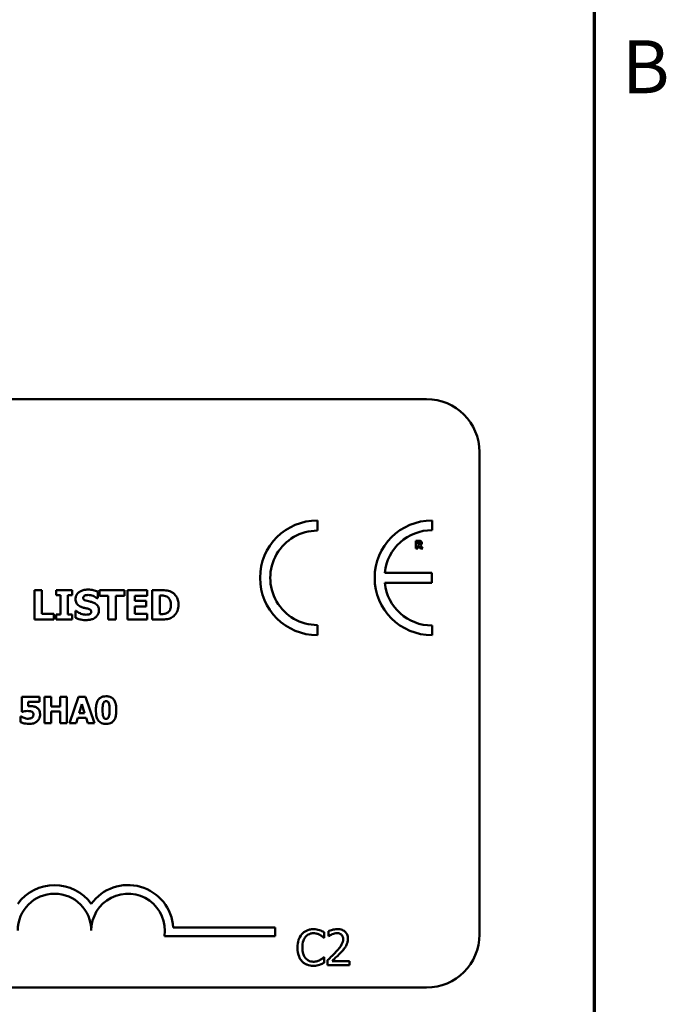
# Model space of a CAD drawing. Units: inches. Extents: x 0.05 to 2.15, y 0.02 to 1.67.
# Drawn here: x 1.99 to 2.14, y 0.43 to 0.65 of the extents above; entities that cross this region are included whole.
import ezdxf

# ---------------------------------------------------------------- set-up
doc = ezdxf.new("R2010")
doc.units = ezdxf.units.IN
doc.header["$LTSCALE"] = 0.1
doc.header["$MEASUREMENT"] = 0
doc.layers.get('0').update_dxf_attribs({"lineweight": 25})
doc.layers.add('Border (ANSI)', color=7, linetype='Continuous', lineweight=70)
doc.layers.add('Visible (ANSI)', color=7, linetype='Continuous', lineweight=50)
doc.styles.add('Note Text (ANSI)', font='tahoma.ttf')

# ---------------------------------------------------------------- blocks, each defined once
blk = doc.blocks.new('Borders Default Border')
at = {"layer": 'Border (ANSI)', "flags": 128}
blk.add_lwpolyline([(0.74999998873613, 0.4999999924907534), (0.74999998873613, 16.49999993992603), (21.24999939926027, 16.49999993992603), (21.24999939926027, 0.4999999924907534), (0.74999998873613, 0.4999999924907534)], dxfattribs=at)
at = {"layer": 'Border (ANSI)', "insert": (21.31337766583297, 6.314999999258461), "char_height": 0.1200000014830762, "attachment_point": 7, "style": 'Note Text (ANSI)'}
blk.add_mtext('B', dxfattribs=at)

msp = doc.modelspace()

# ---------------------------------------------------------------- linework, layer by layer
at = {"layer": 'Visible (ANSI)'}
for p, q in [((1.444330560495623, 0.5659405404597094), (2.08699722716229, 0.5659405404597094)), ((2.09899722716229, 0.5539405404597094), (2.09899722716229, 0.4446072071263762)), ((2.062280244492586, 0.5361375042368206), (2.062280244492586, 0.5384455424034311)), ((2.08826230000134, 0.5362428819598546), (2.08826230000134, 0.5384455424034569)), ((2.085291682934983, 0.533842986806292), (2.08459497843183, 0.533842986806292)), ((2.08459497843183, 0.533842986806292), (2.08459497843183, 0.5321096534254628)), ((2.085027609453948, 0.5335241321244052), (2.085173692656224, 0.5335241321244052)), ((2.085027609453948, 0.5330577895940687), (2.085027609453948, 0.5335241321244052)), ((2.08459497843183, 0.5321096534254628), (2.085027609453948, 0.5321096534254628)), ((2.085152622963588, 0.5330577895940687), (2.085027609453948, 0.5330577895940687)), ((2.085027609453948, 0.5321096534254628), (2.085027609453948, 0.5327459581430605)), ((2.085027609453948, 0.5327459581430605), (2.085184929825629, 0.5327459581430605)), ((2.085184929825629, 0.5327459581430605), (2.085666723463899, 0.5321096534254628)), ((2.086196275072143, 0.5321096534254628), (2.085613346909222, 0.5328470926677121)), ((2.085666723463899, 0.5321096534254628), (2.086196275072143, 0.5321096534254628)), ((2.088241565597793, 0.5266104399085834), (2.077521486365645, 0.5266104399085834)), ((2.088241565597793, 0.5242823152597536), (2.088241565597793, 0.5266104399085834)), ((1.998110335134225, 0.522652671815123), (1.998110335134225, 0.5159860049356944)), ((1.999785105582057, 0.522652671815123), (1.998110335134225, 0.522652671815123)), ((1.999785105582057, 0.5172555889848562), (1.999785105582057, 0.522652671815123)), ((2.006673274359425, 0.522652671815123), (2.003086024109878, 0.522652671815123)), ((2.003086024109878, 0.522652671815123), (2.003086024109878, 0.521491137472273)), ((2.006673274359425, 0.521491137472273), (2.006673274359425, 0.522652671815123)), ((2.012470141103045, 0.5207996193518784), (2.012470141103045, 0.5223231202108725)), ((2.018520924656495, 0.522652671815123), (2.012902339928291, 0.522652671815123)), ((2.012902339928291, 0.522652671815123), (2.012902339928291, 0.5213830877659611)), ((2.018520924656495, 0.5213830877659611), (2.018520924656495, 0.522652671815123)), ((2.02371271304477, 0.522652671815123), (2.019207040291574, 0.522652671815123)), ((2.019207040291574, 0.522652671815123), (2.019207040291574, 0.5159860049356944)), ((2.02371271304477, 0.5213830877659611), (2.02371271304477, 0.522652671815123)), ((2.026910984351595, 0.522652671815123), (2.024847234961043, 0.522652671815123)), ((2.024847234961043, 0.522652671815123), (2.024847234961043, 0.5159860049356944)), ((2.077519735672181, 0.5242823152597536), (2.088241565597793, 0.5242823152597536)), ((2.003086024109878, 0.521491137472273), (2.004042264010735, 0.521491137472273)), ((2.004042264010735, 0.521491137472273), (2.004042264010735, 0.5171475392785445)), ((2.005717034458565, 0.5171475392785445), (2.005717034458565, 0.521491137472273)), ((2.005717034458565, 0.521491137472273), (2.006673274359425, 0.521491137472273)), ((2.012324273999523, 0.5207996193518784), (2.012470141103045, 0.5207996193518784)), ((2.012902339928291, 0.5213830877659611), (2.014874247068477, 0.5213830877659611)), ((2.014874247068477, 0.5213830877659611), (2.014874247068477, 0.5159860049356944)), ((2.01654901751631, 0.5213830877659611), (2.018520924656495, 0.5213830877659611)), ((2.01654901751631, 0.5159860049356944), (2.01654901751631, 0.5213830877659611)), ((2.020871005768773, 0.5202107484524797), (2.020871005768773, 0.5213830877659611)), ((2.020871005768773, 0.5213830877659611), (2.02371271304477, 0.5213830877659611)), ((2.023491211146831, 0.5202107484524797), (2.020871005768773, 0.5202107484524797)), ((2.023491211146831, 0.5189411644033181), (2.023491211146831, 0.5202107484524797)), ((2.026522005408875, 0.5214101001925391), (2.026554420320767, 0.5214101001925391)), ((2.026522005408875, 0.5172339790435938), (2.026522005408875, 0.5214101001925391)), ((2.007424219818291, 0.5179687170465131), (2.007424219818291, 0.5163803863637318)), ((2.007575489407126, 0.5179687170465131), (2.007424219818291, 0.5179687170465131)), ((2.020871005768773, 0.5172555889848562), (2.020871005768773, 0.5189411644033181)), ((2.020871005768773, 0.5189411644033181), (2.023491211146831, 0.5189411644033181)), ((1.998110335134225, 0.5159860049356944), (2.00255658054895, 0.5159860049356944)), ((2.00255658054895, 0.5172555889848562), (1.999785105582057, 0.5172555889848562)), ((2.00255658054895, 0.5159860049356944), (2.00255658054895, 0.5172555889848562)), ((2.004042264010735, 0.5171475392785445), (2.003086024109878, 0.5171475392785445)), ((2.003086024109878, 0.5171475392785445), (2.003086024109878, 0.5159860049356944)), ((2.003086024109878, 0.5159860049356944), (2.006673274359425, 0.5159860049356944)), ((2.006673274359425, 0.5171475392785445), (2.005717034458565, 0.5171475392785445)), ((2.006673274359425, 0.5159860049356944), (2.006673274359425, 0.5171475392785445)), ((2.014874247068477, 0.5159860049356944), (2.01654901751631, 0.5159860049356944)), ((2.019207040291574, 0.5159860049356944), (2.02371271304477, 0.5159860049356944)), ((2.02371271304477, 0.5172555889848562), (2.020871005768773, 0.5172555889848562)), ((2.02371271304477, 0.5159860049356944), (2.02371271304477, 0.5172555889848562)), ((2.024847234961043, 0.5159860049356944), (2.026932594292859, 0.5159860049356944)), ((2.026554420320767, 0.5172339790435938), (2.026522005408875, 0.5172339790435938)), ((2.062280244492586, 0.5124310577839242), (2.062280244492586, 0.5147390959505348)), ((2.08826230000134, 0.5124310577838977), (2.08826230000134, 0.5146337182274991)), ((1.999242369688698, 0.498478598587121), (1.995265060206774, 0.498478598587121)), ((1.995265060206774, 0.498478598587121), (1.995265060206774, 0.4951090686715049)), ((1.999242369688698, 0.4973456974755213), (1.999242369688698, 0.498478598587121)), ((2.001911737543928, 0.498478598587121), (2.000404444219482, 0.498478598587121)), ((2.000404444219482, 0.498478598587121), (2.000404444219482, 0.4924785987085202)), ((2.001911737543928, 0.4962808676753482), (2.001911737543928, 0.498478598587121)), ((2.005466032447702, 0.498478598587121), (2.003958739123254, 0.498478598587121)), ((2.003958739123254, 0.498478598587121), (2.003958739123254, 0.4962808676753482)), ((2.005466032447702, 0.4924785987085202), (2.005466032447702, 0.498478598587121)), ((2.008091640174156, 0.498478598587121), (2.006064087540949, 0.4924785987085202)), ((2.009735076121454, 0.498478598587121), (2.008091640174156, 0.498478598587121)), ((2.011762628754659, 0.4924785987085202), (2.009735076121454, 0.498478598587121)), ((1.996689695510203, 0.4963489389867747), (1.996689695510203, 0.4973456974755213)), ((1.996689695510203, 0.4973456974755213), (1.999242369688698, 0.4973456974755213)), ((2.003958739123254, 0.4962808676753482), (2.001911737543928, 0.4962808676753482)), ((2.008276405162313, 0.4947930232970242), (2.008893909201683, 0.4967768158014561)), ((2.008893909201683, 0.4967768158014561), (2.009506551004522, 0.4947930232970242)), ((1.995143504293513, 0.4940247899252098), (1.995007361670659, 0.4940247899252098)), ((1.995007361670659, 0.4940247899252098), (1.995007361670659, 0.4927168482985133)), ((1.995265060206774, 0.4951090686715049), (1.995396340593097, 0.4951090686715049)), ((2.001911737543928, 0.4924785987085202), (2.001911737543928, 0.4951382420906877)), ((2.001911737543928, 0.4951382420906877), (2.003958739123254, 0.4951382420906877)), ((2.003958739123254, 0.4951382420906877), (2.003958739123254, 0.4924785987085202)), ((2.007571380865396, 0.4924785987085202), (2.007950635314772, 0.4937038823141988)), ((2.007950635314772, 0.4937038823141988), (2.009837183088595, 0.4937038823141988)), ((2.009506551004522, 0.4947930232970242), (2.008276405162313, 0.4947930232970242)), ((2.009837183088595, 0.4937038823141988), (2.010211575301441, 0.4924785987085202)), ((2.000404444219482, 0.4924785987085202), (2.001911737543928, 0.4924785987085202)), ((2.003958739123254, 0.4924785987085202), (2.005466032447702, 0.4924785987085202)), ((2.006064087540949, 0.4924785987085202), (2.007571380865396, 0.4924785987085202)), ((2.010211575301441, 0.4924785987085202), (2.011762628754659, 0.4924785987085202)), ((2.02961220181285, 0.4462293283845335), (2.052676240516702, 0.4462293283845335)), ((2.052676240516702, 0.4462293283845335), (2.052676240516702, 0.4442695931463536)), ((2.052676240516702, 0.4442695931463536), (2.027580348368378, 0.4442695931463537)), ((2.063819048053314, 0.4438594447880987), (2.063819048053314, 0.4451430752739793)), ((2.064752597497589, 0.4453634966705446), (2.064752597497589, 0.4442224917942064)), ((2.064752597497589, 0.4442224917942064), (2.064810944337858, 0.4442224917942064)), ((2.063734769284039, 0.4438594447880987), (2.063819048053314, 0.4438594447880987)), ((2.063819048053314, 0.4394899147503033), (2.063741252266291, 0.4394899147503033)), ((2.063819048053314, 0.4382192502289266), (2.063819048053314, 0.4394899147503033)), ((2.06458403995904, 0.4388092016138515), (2.06458403995904, 0.4376746797197651)), ((2.06458403995904, 0.4376746797197651), (2.069517589452753, 0.4376746797197651)), ((2.069517589452753, 0.4386017461817901), (2.065588902208089, 0.4386017461817901)), ((2.069517589452753, 0.4376746797197651), (2.069517589452753, 0.4386017461817901)), ((2.08699722716229, 0.4326072071263761), (1.444330560495623, 0.4326072071263761))]:
    msp.add_line(p, q, dxfattribs=at)
for centre, radius, start, end in [((2.08699722716229, 0.5539405404597094), 0.012, 0, 90), ((2.062280244492586, 0.5254383000936776), 0.0130072423097537, 90, 270), ((2.088262300001364, 0.5254383000936774), 0.0130072423097795, 90.00000000011214, 270.0000000001121), ((2.062280244492586, 0.5254383000936776), 0.0106992041431429, 89.9999999999955, 269.9999999999955), ((2.088262300001364, 0.5254383000936769), 0.0108045818661781, 90.0000000001365, 173.7719848341202), ((2.088262300001364, 0.5254383000936774), 0.0108045818661778, 186.1418450993794, 269.9999999998724), ((2.002676240516779, 0.4455301514226552), 0.010293068571553, 35.94251469146898, 144.0574853069106), ((2.019342907183368, 0.4455301514226555), 0.0102930685711857, 3.894927878498278, 144.0574853070507), ((2.002676240516779, 0.4455301514226552), 0.0083333333331727, 0, 180), ((2.019342907183368, 0.4455301514226555), 0.0083333333333333, 351.2996422013253, 180), ((2.08699722716229, 0.4446072071263762), 0.012, 270, 0)]:
    msp.add_arc(centre, radius, start, end, dxfattribs=at)
for points, knots in [([(2.085173692656224, 0.5335241321244052), (2.085215162110484, 0.5335241321244052), (2.085256734478624, 0.5335232846733402), (2.085329085673218, 0.5335161514569716), (2.085359738729236, 0.5335093878988753), (2.085388603521108, 0.5334974438470668)], [-0.0041556972568786, -0.0041556972568786, -0.0041556972568786, -0.0041556972568786, -0.0017852735983706, -0.0017852735983706, 0, 0, 0, 0]), ([(2.08574116971121, 0.533750280158695), (2.08567999181051, 0.5337879280975886), (2.085613920068542, 0.5338126149443582), (2.085513945370099, 0.5338297158796182), (2.085435230893128, 0.533842986806292), (2.085291682934983, 0.533842986806292)], [-0.0281176089756218, -0.0281176089756218, -0.0281176089756218, -0.0281176089756218, -0.0082037658079167, -0.0082037658079167, 0, 0, 0, 0]), ([(2.085388603521108, 0.5334974438470668), (2.085410242922089, 0.5334879436222458), (2.085430339855331, 0.5334753132909615), (2.085457144148779, 0.5334479987790663), (2.085470060794436, 0.5334318329278723), (2.085492320071793, 0.5333761616502608), (2.085496761276638, 0.533343980109308), (2.085496761276638, 0.5333120305518727)], [-0.0060077336753938, -0.0060077336753938, -0.0060077336753938, -0.0060077336753938, -0.0034244909302469, -0.0034244909302469, -0.0018259172074097, -0.0018259172074097, 0, 0, 0, 0]), ([(2.085496761276638, 0.5333120305518727), (2.085496761276638, 0.5332872241200886), (2.085494999364549, 0.5332613237272456), (2.085485252323941, 0.5332142675548805), (2.085478427556764, 0.5331965092984018), (2.085455561978799, 0.5331549231982767), (2.085436526746791, 0.533133491762889), (2.085413887152271, 0.5331153800872729)], [-0.0038403303792645, -0.0038403303792645, -0.0038403303792645, -0.0038403303792645, -0.0027120298130434, -0.0027120298130434, -0.0016569400790239, -0.0016569400790239, 0, 0, 0, 0]), ([(2.085613346909222, 0.5328470926677121), (2.085687997387278, 0.5328833714047115), (2.085755018943168, 0.5329308596673668), (2.085868435859465, 0.5330550548686384), (2.085893344492347, 0.5331096057456499), (2.085933210388185, 0.5332112632154021), (2.085943438760514, 0.5332896707590554), (2.085943438760514, 0.5333668117527254)], [-0.0080157577226852, -0.0080157577226852, -0.0080157577226852, -0.0080157577226852, -0.0062355775758978, -0.0062355775758978, -0.0044086077882422, -0.0044086077882422, 0, 0, 0, 0]), ([(2.085943438760514, 0.5333668117527254), (2.085943438760514, 0.5334156988428403), (2.085938461993559, 0.5334654871070555), (2.085914455838488, 0.5335510870847503), (2.085898221854116, 0.5335875732703541), (2.085836251358794, 0.5336765791555822), (2.085792608776416, 0.5337175462081103), (2.08574116971121, 0.533750280158695)], [-0.0095174762782591, -0.0095174762782591, -0.0095174762782591, -0.0095174762782591, -0.0061981506140167, -0.0061981506140167, -0.0034845048863635, -0.0034845048863635, 0, 0, 0, 0]), ([(2.085413887152271, 0.5331153800872729), (2.08539904788766, 0.5331034129383952), (2.08538275543698, 0.533093784492616), (2.085339292255943, 0.5330750356694237), (2.085316023784165, 0.5330707132802808), (2.08525723076003, 0.5330603760452683), (2.085202424181491, 0.5330577895940687), (2.085152622963588, 0.5330577895940687)], [-0.0037751656290817, -0.0037751656290817, -0.0037751656290817, -0.0037751656290817, -0.0034010140262716, -0.0034010140262716, -0.0028461396031759, -0.0028461396031759, 0, 0, 0, 0]), ([(2.010233512182392, 0.5227715264920658), (2.009946390039139, 0.5227715264920658), (2.009658379167174, 0.5227461071593761), (2.009121142405799, 0.5226302021271192), (2.008873570322629, 0.5225461290974156), (2.00841347725824, 0.5223132546070893), (2.008168307133183, 0.522151005519021), (2.007808314405064, 0.5217784629162167), (2.007683426597409, 0.5215952128560442), (2.007503064120703, 0.521160531183619), (2.007462037215498, 0.5209210750205568), (2.007462037215498, 0.5206753621896199)], [-0.0800120555804334, -0.0800120555804334, -0.0800120555804334, -0.0800120555804334, -0.0610121001278662, -0.0610121001278662, -0.0436480569434984, -0.0436480569434984, -0.0268938514748554, -0.0268938514748554, -0.0140424882880539, -0.0140424882880539, 0, 0, 0, 0]), ([(2.012470141103045, 0.5223231202108725), (2.012134891471367, 0.5224712537690551), (2.011775454730475, 0.5225759067106373), (2.011176793890176, 0.522699483489598), (2.010761865429874, 0.5227715264920658), (2.010233512182392, 0.5227715264920658)], [-0.0753631378672368, -0.0753631378672368, -0.0753631378672368, -0.0753631378672368, -0.0301953880934982, -0.0301953880934982, 0, 0, 0, 0]), ([(2.029379920140818, 0.5221286307395115), (2.029203445029753, 0.522241574810593), (2.029017489334365, 0.5223363143751097), (2.028628690051768, 0.5224829108259246), (2.028430340868129, 0.5225338960307983), (2.027791554103294, 0.5226267593049811), (2.027350491649345, 0.522652671815123), (2.026910984351595, 0.522652671815123)], [-0.0488647087219279, -0.0488647087219279, -0.0488647087219279, -0.0488647087219279, -0.0368904077198956, -0.0368904077198956, -0.0251178420664279, -0.0251178420664279, 0, 0, 0, 0]), ([(2.030795371293498, 0.5193139358900931), (2.030795371293498, 0.5196828343437156), (2.030753802789718, 0.5200523573695647), (2.030534381936254, 0.5208124047902488), (2.030367537449254, 0.521098805362943), (2.029998460266281, 0.5216366292565005), (2.029717042028968, 0.5219113124975621), (2.029379920140818, 0.5221286307395115)], [-0.049826549786368, -0.049826549786368, -0.049826549786368, -0.049826549786368, -0.0372779485303671, -0.0372779485303671, -0.0229226637954509, -0.0229226637954509, 0, 0, 0, 0]), ([(2.007462037215498, 0.5206753621896199), (2.007462037215498, 0.520501091555409), (2.007477991886088, 0.5203262577514477), (2.007551127408272, 0.5200010131653812), (2.007604131034566, 0.5198518042142438), (2.007797266809522, 0.5194885481306463), (2.007943605452456, 0.5193376080305611), (2.00831788547505, 0.5190318836239585), (2.008612754695834, 0.5188919039399803), (2.008904500794761, 0.5187898948144816)], [-0.0406638513486091, -0.0406638513486091, -0.0406638513486091, -0.0406638513486091, -0.0338190470172609, -0.0338190470172609, -0.0275722417480448, -0.0275722417480448, -0.0176631085463727, -0.0176631085463727, 0, 0, 0, 0]), ([(2.00917462506054, 0.5208806566316122), (2.00917462506054, 0.5209141004457984), (2.009177809394511, 0.5209472622993504), (2.00919116448244, 0.5210122973360877), (2.009201096134761, 0.5210435258570341), (2.009225747006389, 0.5211000252618847), (2.009256924584323, 0.5211650683130503), (2.009396175737808, 0.5213115841557197), (2.00947171090001, 0.5213659260509081), (2.009558201517946, 0.5214046977072238)], [-0.0257468401070019, -0.0257468401070019, -0.0257468401070019, -0.0257468401070019, -0.0185963792564179, -0.0185963792564179, -0.011551922311197, -0.011551922311197, -0.0054168638962503, -0.0054168638962503, 0, 0, 0, 0]), ([(2.01005523016698, 0.5202053459671642), (2.009859993421969, 0.520250087721229), (2.009655123103199, 0.5203082752013161), (2.009410883390831, 0.5204269361814463), (2.009356406769754, 0.5204680404550281), (2.009272000413854, 0.5205531483309052), (2.009237860882191, 0.520604315046623), (2.009185927142731, 0.5207316961287388), (2.00917462506054, 0.5208058286156263), (2.00917462506054, 0.5208806566316122)], [-0.0166159938436475, -0.0166159938436475, -0.0166159938436475, -0.0166159938436475, -0.011124856891041, -0.011124856891041, -0.0078594471293075, -0.0078594471293075, -0.0042764211135787, -0.0042764211135787, 0, 0, 0, 0]), ([(2.009558201517946, 0.5214046977072238), (2.009675221436574, 0.5214567065599476), (2.009799629815899, 0.5214999385022593), (2.009996925748585, 0.5215369314896376), (2.010121743363157, 0.5215559672960599), (2.010319951947443, 0.5215559672960599)], [-0.0313206683722023, -0.0313206683722023, -0.0313206683722023, -0.0313206683722023, -0.0113276205918687, -0.0113276205918687, 0, 0, 0, 0]), ([(2.011368034098666, 0.5198595869069669), (2.01115073789137, 0.5199353113428425), (2.010924943010496, 0.5200041591174706), (2.01048584907184, 0.5201072507378508), (2.010270630676686, 0.5201567071423919), (2.01005523016698, 0.5202053459671642)], [-0.0257765740937568, -0.0257765740937568, -0.0257765740937568, -0.0257765740937568, -0.0126200755387834, -0.0126200755387834, 0, 0, 0, 0]), ([(2.010319951947443, 0.5215559672960599), (2.01069976804699, 0.5215559672960599), (2.011065119553103, 0.5214809771962619), (2.011658949703491, 0.5212380466801942), (2.012009352062563, 0.5210689004284107), (2.012324273999523, 0.5207996193518784)], [-0.0580373153762889, -0.0580373153762889, -0.0580373153762889, -0.0580373153762889, -0.0236802543610161, -0.0236802543610161, 0, 0, 0, 0]), ([(2.012734862883509, 0.5180713642675091), (2.012734862883509, 0.51822823965463), (2.01272183009441, 0.518386405305086), (2.01266133617186, 0.5186775589661919), (2.012617712873479, 0.5188110522816701), (2.012496518202107, 0.5190542257955229), (2.012392215508877, 0.5192234921331808), (2.011952016897966, 0.5196051603476631), (2.011660853116612, 0.5197520674238147), (2.011368034098666, 0.5198595869069669)], [-0.0682051876066458, -0.0682051876066458, -0.0682051876066458, -0.0682051876066458, -0.0497616216940839, -0.0497616216940839, -0.033250982284854, -0.033250982284854, -0.0178270827128775, -0.0178270827128775, 0, 0, 0, 0]), ([(2.026554420320767, 0.5214101001925391), (2.026754459354934, 0.5214101001925391), (2.027289342874146, 0.5214087232678053), (2.027750158723752, 0.5213628847501485), (2.027960803957553, 0.5212955388194584), (2.028158958459496, 0.5211885982946002)], [-0.0264654255082942, -0.0264654255082942, -0.0264654255082942, -0.0264654255082942, -0.0128684596113059, -0.0128684596113059, 0, 0, 0, 0]), ([(2.028158958459496, 0.5211885982946002), (2.028327178149774, 0.5210927521919994), (2.028477266992898, 0.5209737363905095), (2.028732182157499, 0.5206818501547225), (2.028828755448528, 0.5205181148158343), (2.02903096173918, 0.5200195207788625), (2.029077380963145, 0.519668972106964), (2.029077380963145, 0.5193247408607242)], [-0.0417534617344027, -0.0417534617344027, -0.0417534617344027, -0.0417534617344027, -0.0307218278084643, -0.0307218278084643, -0.019672815722598, -0.019672815722598, 0, 0, 0, 0]), ([(2.009849935724985, 0.5170827094547576), (2.009448000951469, 0.5170827094547576), (2.009055803934814, 0.5171691848840086), (2.0084299251134, 0.5174077485603334), (2.008019180538576, 0.517591818128401), (2.007575489407126, 0.5179687170465131)], [-0.0831696631747301, -0.0831696631747301, -0.0831696631747301, -0.0831696631747301, -0.0332706574675677, -0.0332706574675677, 0, 0, 0, 0]), ([(2.008904500794761, 0.5187898948144816), (2.009141403269536, 0.5187071669661468), (2.009385225298009, 0.5186425739143035), (2.009874937585431, 0.5185432616322388), (2.010117594401369, 0.5184873349247017), (2.01035776934465, 0.518422525813022)], [-0.0285567664084923, -0.0285567664084923, -0.0285567664084923, -0.0285567664084923, -0.0142169426215888, -0.0142169426215888, 0, 0, 0, 0]), ([(2.00984453323967, 0.5158671502587515), (2.010142789643273, 0.5158671502587515), (2.010444729442918, 0.5158900059852444), (2.010995643601698, 0.5159971607220223), (2.011248197477935, 0.5160741317059166), (2.011819163005458, 0.5163437701485761), (2.012043420525551, 0.516531550163473), (2.01235945499729, 0.5168557389019302), (2.012493537352355, 0.5170535690141083), (2.012690624454245, 0.5175306069805187), (2.012734862883509, 0.5177981207203728), (2.012734862883509, 0.5180713642675091)], [-0.0597555454342878, -0.0597555454342878, -0.0597555454342878, -0.0597555454342878, -0.050044822089797, -0.050044822089797, -0.0414874056926739, -0.0414874056926739, -0.0294944746404061, -0.0294944746404061, -0.015615868718844, -0.015615868718844, 0, 0, 0, 0]), ([(2.01035776934465, 0.518422525813022), (2.010479245046655, 0.5183909421305012), (2.010595605465423, 0.5183447015398202), (2.010739585541065, 0.5182581894697736), (2.010817384461623, 0.5182105193824285), (2.010924759096445, 0.5181002805855917), (2.010959620975842, 0.5180488746207823), (2.011010776974409, 0.5179251133690506), (2.011022275038468, 0.5178558320071261), (2.011022275038468, 0.5177850325457835)], [-0.0281797724953955, -0.0281797724953955, -0.0281797724953955, -0.0281797724953955, -0.0128400913897429, -0.0128400913897429, -0.0076525272544735, -0.0076525272544735, -0.0040461892157456, -0.0040461892157456, 0, 0, 0, 0]), ([(2.011022275038468, 0.5177850325457835), (2.011022275038468, 0.5177102302845557), (2.011011877945533, 0.5176353829361822), (2.010956637694586, 0.5174915386255186), (2.010916990723695, 0.5174418526242698), (2.010800533236321, 0.5173199231472994), (2.010709402195203, 0.5172574834574714), (2.010606283669169, 0.5172123691023316)], [-0.0126607387808281, -0.0126607387808281, -0.0126607387808281, -0.0126607387808281, -0.0096359998876088, -0.0096359998876088, -0.0064325455228409, -0.0064325455228409, 0, 0, 0, 0]), ([(2.029077380963145, 0.5193247408607242), (2.029077380963145, 0.5190718745892291), (2.029053823587215, 0.518813589653167), (2.028917512309106, 0.5182808663216179), (2.028808980042458, 0.5180823364754072), (2.028582285829975, 0.5177589162784689), (2.028425838367418, 0.5176106726302303), (2.028239995739228, 0.5174932983387418)], [-0.0311026233251277, -0.0311026233251277, -0.0311026233251277, -0.0311026233251277, -0.0225717803822217, -0.0225717803822217, -0.012561851684849, -0.012561851684849, 0, 0, 0, 0]), ([(2.029358310199556, 0.5165154484966215), (2.029616037703422, 0.5166790494338586), (2.02983963232482, 0.5168823947904873), (2.030174613756404, 0.5172914160374124), (2.030384424036254, 0.517583734027939), (2.030719777388884, 0.5183948228471582), (2.030795371293498, 0.5188493327054801), (2.030795371293498, 0.5193139358900931)], [-0.0824019177261204, -0.0824019177261204, -0.0824019177261204, -0.0824019177261204, -0.0501542615333016, -0.0501542615333016, -0.0265520720006386, -0.0265520720006386, 0, 0, 0, 0]), ([(2.007424219818291, 0.5163803863637318), (2.007771346084389, 0.5162294619002111), (2.008132741544263, 0.5161099312537645), (2.008661781395391, 0.5159739630677266), (2.009093281658417, 0.5158671502587515), (2.00984453323967, 0.5158671502587515)], [-0.1398056947551399, -0.1398056947551399, -0.1398056947551399, -0.1398056947551399, -0.0429340278687262, -0.0429340278687262, 0, 0, 0, 0]), ([(2.010606283669169, 0.5172123691023316), (2.010499555679412, 0.5171631100301362), (2.010364334935065, 0.517133541469455), (2.010173732765399, 0.5171072515150184), (2.009995282425211, 0.5170827094547576), (2.009849935724985, 0.5170827094547576)], [-0.0277382576365648, -0.0277382576365648, -0.0277382576365648, -0.0277382576365648, -0.0083065639177493, -0.0083065639177493, 0, 0, 0, 0]), ([(2.028239995739228, 0.5174932983387418), (2.028126965962286, 0.5174220026332855), (2.028007114342996, 0.5173638669667339), (2.027698356106311, 0.51726320951961), (2.027591163977619, 0.5172572251714836), (2.027199803720499, 0.51723806767638), (2.026856105889774, 0.5172339790435938), (2.026554420320767, 0.5172339790435938)], [-0.0258160304644084, -0.0258160304644084, -0.0258160304644084, -0.0258160304644084, -0.0222873976571099, -0.0222873976571099, -0.0172413302687764, -0.0172413302687764, 0, 0, 0, 0]), ([(2.026932594292859, 0.5159860049356944), (2.027385601410335, 0.5159860049356944), (2.027841486138869, 0.516013187778161), (2.028672634375122, 0.5161621371613407), (2.029029533745413, 0.516303113703321), (2.029358310199556, 0.5165154484966215)], [-0.0482568490649797, -0.0482568490649797, -0.0482568490649797, -0.0482568490649797, -0.0223674923479903, -0.0223674923479903, 0, 0, 0, 0]), ([(2.012584346728311, 0.4978124721824463), (2.012382402787514, 0.4975200016474999), (2.012254634610251, 0.4971870451641627), (2.012118720096351, 0.4965687673754517), (2.012054362946489, 0.4961505829276404), (2.012054362946489, 0.4954785986478206)], [-0.0875340931592924, -0.0875340931592924, -0.0875340931592924, -0.0875340931592924, -0.0384039015917105, -0.0384039015917105, 0, 0, 0, 0]), ([(2.014368787534993, 0.4986001545003825), (2.014130122583785, 0.4986001545003825), (2.013888091827149, 0.4985780173673682), (2.013392369457593, 0.498456557825857), (2.013206045261314, 0.4983628504578851), (2.012882558178799, 0.4981603705616377), (2.01271847017028, 0.4980020949797141), (2.012584346728311, 0.4978124721824463)], [-0.0293133381156482, -0.0293133381156482, -0.0293133381156482, -0.0293133381156482, -0.0218101178479015, -0.0218101178479015, -0.0132738060608403, -0.0132738060608403, 0, 0, 0, 0]), ([(2.016158090578206, 0.4977881609997941), (2.016058727491551, 0.4979328475996593), (2.015941903955083, 0.4980618996905622), (2.015670462704088, 0.4982816248047424), (2.015519714978148, 0.4983701016666715), (2.015049512069682, 0.4985598304083265), (2.01470060306139, 0.4986001545003825), (2.014368787534993, 0.4986001545003825)], [-0.0389861756603199, -0.0389861756603199, -0.0389861756603199, -0.0389861756603199, -0.028922648386794, -0.028922648386794, -0.0189632573336668, -0.0189632573336668, 0, 0, 0, 0]), ([(2.016678349886967, 0.4954785986478206), (2.016678349886967, 0.4961737190348126), (2.01659930457118, 0.4966752799036915), (2.01642859184357, 0.4972922811158936), (2.016318500715482, 0.4975561391940916), (2.016158090578206, 0.4977881609997941)], [-0.0366021682331865, -0.0366021682331865, -0.0366021682331865, -0.0366021682331865, -0.0161205077236057, -0.0161205077236057, 0, 0, 0, 0]), ([(1.997239128238146, 0.4963683879328965), (1.997161087058657, 0.4963683879328965), (1.997055316092511, 0.4963657377980689), (1.996928056584644, 0.4963620491166816), (1.996808341291916, 0.4963584306493117), (1.996689695510203, 0.4963489389867747)], [-0.0169929236560329, -0.0169929236560329, -0.0169929236560329, -0.0169929236560329, -0.0068022697594087, -0.0068022697594087, 0, 0, 0, 0]), ([(1.998688074724224, 0.4960134446661723), (1.998487195079142, 0.4961394200368167), (1.998267078313086, 0.4962255372872014), (1.997849085980311, 0.4963258554470678), (1.997589054640769, 0.4963683879328965), (1.997239128238146, 0.4963683879328965)], [-0.0445941634545515, -0.0445941634545515, -0.0445941634545515, -0.0445941634545515, -0.0199982939100558, -0.0199982939100558, 0, 0, 0, 0]), ([(1.999407685730735, 0.4945110135782568), (1.999407685730735, 0.4947130749173053), (1.999387386907035, 0.4949183134344681), (1.999298011718973, 0.4952467966521037), (1.999237222343858, 0.4954115525949653), (1.999002086693209, 0.4957602468796973), (1.998859111567105, 0.4959010490265653), (1.998688074724224, 0.4960134446661723)], [-0.0420756211557705, -0.0420756211557705, -0.0420756211557705, -0.0420756211557705, -0.0240353952814672, -0.0240353952814672, -0.0116964119633353, -0.0116964119633353, 0, 0, 0, 0]), ([(2.012054362946489, 0.4954785986478206), (2.012054362946489, 0.4950547914494042), (2.01208168466793, 0.4944387743259707), (2.012307020294858, 0.493638996766599), (2.012418226413389, 0.4933787435663869), (2.01257948449178, 0.4931495873497254)], [-0.0475037756441124, -0.0475037756441124, -0.0475037756441124, -0.0475037756441124, -0.0160139092493314, -0.0160139092493314, 0, 0, 0, 0]), ([(2.013566518507464, 0.49547373641129), (2.013566518507464, 0.4958775877733773), (2.013584401670215, 0.4963012671656239), (2.013686198506067, 0.4968828444957027), (2.013737980690994, 0.4970203237368727), (2.0138197257021, 0.4971868891614668), (2.013868649190026, 0.4972608396656061), (2.013984807297255, 0.4973750348860588), (2.014046062702532, 0.4974162734671312), (2.014196109401533, 0.4974779223604209), (2.014281761553319, 0.4974915645714352), (2.014368787534993, 0.4974915645714352)], [-0.0278561091293287, -0.0278561091293287, -0.0278561091293287, -0.0278561091293287, -0.0198749718662714, -0.0198749718662714, -0.0142810712382024, -0.0142810712382024, -0.0092690800332331, -0.0092690800332331, -0.0049735348526942, -0.0049735348526942, 0, 0, 0, 0]), ([(2.014368787534993, 0.4934607704876754), (2.014322242431068, 0.4934607704876754), (2.014275784401585, 0.4934647361983876), (2.014187183375419, 0.4934821721281679), (2.01414553283628, 0.4934949421886916), (2.014034663156289, 0.4935437945748364), (2.013973066445839, 0.493588406429369), (2.013835439977134, 0.4937331592045435), (2.013783786682838, 0.4938374181005289), (2.013595745247624, 0.4943025732297482), (2.013566518507464, 0.4949590228324202), (2.013566518507464, 0.49547373641129)], [-0.0439897274415003, -0.0439897274415003, -0.0439897274415003, -0.0439897274415003, -0.0416507962537483, -0.0416507962537483, -0.0394522878814073, -0.0394522878814073, -0.0355629856876935, -0.0355629856876935, -0.0294158810324093, -0.0294158810324093, 0, 0, 0, 0]), ([(2.014368787534993, 0.4974915645714352), (2.014415382576602, 0.4974915645714352), (2.014461913805245, 0.4974876537651118), (2.0145505525181, 0.4974704327294962), (2.014592212498969, 0.4974578281497823), (2.014702778707618, 0.4974096549502622), (2.014764206519086, 0.4973657122537821), (2.01490332192667, 0.497220552772585), (2.014953812393498, 0.4971159262467788), (2.015121311952484, 0.496702760667947), (2.015166194325991, 0.4961189584946669), (2.015166194325991, 0.4954785986478206)], [-0.0553712699942153, -0.0553712699942153, -0.0553712699942153, -0.0553712699942153, -0.052368543437572, -0.052368543437572, -0.0495526280376302, -0.0495526280376302, -0.0445968847227328, -0.0445968847227328, -0.0365965652472691, -0.0365965652472691, 0, 0, 0, 0]), ([(2.015166194325991, 0.4954785986478206), (2.015166194325991, 0.4950737557862487), (2.015147740080985, 0.4946498756090758), (2.015043747350671, 0.4940689391874514), (2.014991351487577, 0.4939305297118507), (2.01490816531525, 0.493762348989069), (2.014859091507624, 0.4936883960592386), (2.014743683397099, 0.4935752786793245), (2.014683449451053, 0.4935346229418312), (2.014536727394192, 0.4934742097393458), (2.014453509047019, 0.4934607704876754), (2.014368787534993, 0.4934607704876754)], [-0.0280352474184864, -0.0280352474184864, -0.0280352474184864, -0.0280352474184864, -0.0197925382145889, -0.0197925382145889, -0.0140759005702844, -0.0140759005702844, -0.0090667683313619, -0.0090667683313619, -0.0048418344122528, -0.0048418344122528, 0, 0, 0, 0]), ([(2.016153228341674, 0.4931398628766642), (2.016249827548754, 0.4932771354340923), (2.016328354543166, 0.4934258385414176), (2.016462938208053, 0.4937537332885967), (2.016515583186615, 0.4939346798601183), (2.016607808098128, 0.494368679443706), (2.016678349886967, 0.4947931416487629), (2.016678349886967, 0.4954785986478206)], [-0.0931657765646712, -0.0931657765646712, -0.0931657765646712, -0.0931657765646712, -0.0675982796911505, -0.0675982796911505, -0.0391738674961402, -0.0391738674961402, 0, 0, 0, 0]), ([(1.995770732805944, 0.4937087445507293), (1.995650508647028, 0.4937547878456332), (1.995512938481855, 0.4938134226193686), (1.995316049424359, 0.4939288403427291), (1.995230295624629, 0.4939777779541885), (1.995143504293513, 0.4940247899252098)], [-0.0130430463800687, -0.0130430463800687, -0.0130430463800687, -0.0130430463800687, -0.0056410438876531, -0.0056410438876531, 0, 0, 0, 0]), ([(1.995396340593097, 0.4951090686715049), (1.995570447754136, 0.4951535215636847), (1.995761766637775, 0.4951907629549125), (1.996025276229453, 0.4952357025751989), (1.996258042742385, 0.4952743847135407), (1.996582726306533, 0.4952743847135407)], [-0.0563341750988341, -0.0563341750988341, -0.0563341750988341, -0.0563341750988341, -0.0185556656909597, -0.0185556656909597, 0, 0, 0, 0]), ([(1.996694557746733, 0.4935142550895106), (1.996530688751858, 0.4935142550895106), (1.996364832337247, 0.4935300018500279), (1.996141496151263, 0.4935864494574744), (1.99598064891864, 0.4936276405980963), (1.995770732805944, 0.4937087445507293)], [-0.0445965796338652, -0.0445965796338652, -0.0445965796338652, -0.0445965796338652, -0.0128609882440192, -0.0128609882440192, 0, 0, 0, 0]), ([(1.996582726306533, 0.4952743847135407), (1.996744055988565, 0.4952743847135407), (1.997027426456428, 0.4952570144653495), (1.997354583607664, 0.4951787025603923), (1.997473095524292, 0.4951313724868583), (1.997579484795277, 0.4950604463062002)], [-0.0192281180591609, -0.0192281180591609, -0.0192281180591609, -0.0192281180591609, -0.0073074270609677, -0.0073074270609677, 0, 0, 0, 0]), ([(1.997637831633644, 0.4937865403352168), (1.997580807736374, 0.493732870784845), (1.997516121768543, 0.4936896525380668), (1.99736804361496, 0.4936172587740922), (1.997284813260058, 0.4935907268380523), (1.997034320863128, 0.4935370498958532), (1.996864233624379, 0.4935142550895106), (1.996694557746733, 0.4935142550895106)], [-0.0191148294211056, -0.0191148294211056, -0.0191148294211056, -0.0191148294211056, -0.0146406270616598, -0.0146406270616598, -0.0096969764075271, -0.0096969764075271, 0, 0, 0, 0]), ([(1.997579484795277, 0.4950604463062002), (1.99763767167272, 0.4950223238692545), (1.997689160970015, 0.4949766623574108), (1.997769557940874, 0.4948807871990532), (1.99781346347183, 0.4948200547196353), (1.997881659544211, 0.4946497301098908), (1.997895530169759, 0.494551011643046), (1.997895530169759, 0.4944526667398913)], [-0.0165642472518705, -0.0165642472518705, -0.0165642472518705, -0.0165642472518705, -0.0104799228498032, -0.0104799228498032, -0.0056204112152939, -0.0056204112152939, 0, 0, 0, 0]), ([(1.997895530169759, 0.4944526667398913), (1.997895530169759, 0.4943788962415904), (1.997891011836093, 0.4943023765516758), (1.997868380100132, 0.4941706275173176), (1.997852445563363, 0.4941108297843367), (1.997810036095433, 0.4940184377291978), (1.997759767573114, 0.4939084762746886), (1.997637831633644, 0.4937865403352168)], [-0.0414246106080557, -0.0414246106080557, -0.0414246106080557, -0.0414246106080557, -0.0239888129787915, -0.0239888129787915, -0.0098551437013835, -0.0098551437013835, 0, 0, 0, 0]), ([(1.998770732745244, 0.4929550978885063), (1.998874908286946, 0.4930496572263591), (1.998967584421116, 0.4931544000640852), (1.999128448015454, 0.4933858466641027), (1.99919452836319, 0.493509712873026), (1.999332049339484, 0.4938514316625981), (1.999407685730735, 0.4941358031037148), (1.999407685730735, 0.4945110135782568)], [-0.0480470040545878, -0.0480470040545878, -0.0480470040545878, -0.0480470040545878, -0.0347676315847198, -0.0347676315847198, -0.0214432786200854, -0.0214432786200854, 0, 0, 0, 0]), ([(2.01257948449178, 0.4931495873497254), (2.012676605229767, 0.4930098697968325), (2.01279058706139, 0.4928855158479505), (2.013055796044254, 0.4926725697012503), (2.013203280749666, 0.4925871499059327), (2.013674641357638, 0.4923946785887819), (2.01402920044125, 0.492352180558728), (2.014368787534993, 0.492352180558728)], [-0.0387026639451589, -0.0387026639451589, -0.0387026639451589, -0.0387026639451589, -0.0290494733565169, -0.0290494733565169, -0.0194074024073593, -0.0194074024073593, 0, 0, 0, 0]), ([(2.014368787534993, 0.492352180558728), (2.014610626826141, 0.492352180558728), (2.014857672207523, 0.4923740670456012), (2.015241361887328, 0.4924689988344726), (2.015450282696034, 0.4925363801958337), (2.015858527519172, 0.4927945809434773), (2.016021179879729, 0.4929512222167395), (2.016153228341674, 0.4931398628766642)], [-0.0504103781232417, -0.0504103781232417, -0.0504103781232417, -0.0504103781232417, -0.0276059530259845, -0.0276059530259845, -0.0131596602191321, -0.0131596602191321, 0, 0, 0, 0]), ([(1.995007361670659, 0.4927168482985133), (1.995253380543083, 0.4926070860323545), (1.995543132677775, 0.4925259057953487), (1.99594447622583, 0.4924346913526091), (1.996302309403695, 0.4923569255523201), (1.996957118519379, 0.492352180558728)], [-0.1075073351206027, -0.1075073351206027, -0.1075073351206027, -0.1075073351206027, -0.037423323471555, -0.037423323471555, 0, 0, 0, 0]), ([(1.996957118519379, 0.492352180558728), (1.997553878362509, 0.492352180558728), (1.997885897295899, 0.4924577955272776), (1.998322605760188, 0.4926249471690858), (1.998562268220416, 0.4927658762428928), (1.998770732745244, 0.4929550978885063)], [-0.0267244373869761, -0.0267244373869761, -0.0267244373869761, -0.0267244373869761, -0.0160897590541632, -0.0160897590541632, 0, 0, 0, 0]), ([(2.05874935593231, 0.4447151984453523), (2.058339452405871, 0.44425064111539), (2.058123206781628, 0.4437567669689912), (2.057816357046503, 0.4428634069806462), (2.057750976665515, 0.4422544883687873), (2.057750976665515, 0.4416681967869491)], [-0.0539151519103117, -0.0539151519103117, -0.0539151519103117, -0.0539151519103117, -0.0335065639020508, -0.0335065639020508, 0, 0, 0, 0]), ([(2.061349031815332, 0.4458173054281791), (2.061067107933774, 0.4458173054281791), (2.06078576940285, 0.4457917066407485), (2.060251024715114, 0.4456781205665939), (2.060003254513118, 0.4455953756316051), (2.059374260963366, 0.4452942053361293), (2.059036905874513, 0.4450377206778219), (2.05874935593231, 0.4447151984453523)], [-0.0560015917495273, -0.0560015917495273, -0.0560015917495273, -0.0560015917495273, -0.0398551454684972, -0.0398551454684972, -0.0246941942448582, -0.0246941942448582, 0, 0, 0, 0]), ([(2.058859566630593, 0.4416681967869491), (2.058859566630593, 0.4421446938027416), (2.058913307915848, 0.4427108585936625), (2.059225106153984, 0.4435613567553481), (2.059372189496781, 0.443843429427762), (2.059572694678303, 0.4440863491669159)], [-0.0517877902683029, -0.0517877902683029, -0.0517877902683029, -0.0517877902683029, -0.0180011003854777, -0.0180011003854777, 0, 0, 0, 0]), ([(2.059572694678303, 0.4440863491669159), (2.059693705837425, 0.4442279093907928), (2.059828424375834, 0.444355366994372), (2.06012527324935, 0.444573977188653), (2.06028335612057, 0.4446630017178477), (2.060735552450178, 0.4448520921653233), (2.061033350313904, 0.4449096879129101), (2.06134254883308, 0.4449096879129101)], [-0.0385682893953399, -0.0385682893953399, -0.0385682893953399, -0.0385682893953399, -0.0280114392602488, -0.0280114392602488, -0.0176706953707453, -0.0176706953707453, 0, 0, 0, 0]), ([(2.06134254883308, 0.4449096879129101), (2.06179051869862, 0.4449096879129101), (2.062057864503879, 0.4448357973606051), (2.062399910152876, 0.4447341081136065), (2.062622949928285, 0.4446437410109221), (2.06283363475102, 0.4445271919600467)], [-0.0203942810788795, -0.0203942810788795, -0.0203942810788795, -0.0203942810788795, -0.0137601933590011, -0.0137601933590011, 0, 0, 0, 0]), ([(2.062755838963999, 0.4456098499961179), (2.062462340071439, 0.4456991757460266), (2.062204098611536, 0.4457424779590184), (2.061855362653381, 0.445800067383301), (2.06160130507738, 0.4458173054281791), (2.061349031815332, 0.4458173054281791)], [-0.0201973989401221, -0.0201973989401221, -0.0201973989401221, -0.0201973989401221, -0.0144174169261574, -0.0144174169261574, 0, 0, 0, 0]), ([(2.063819048053314, 0.4451430752739793), (2.063573682848931, 0.4452747346519396), (2.063384021279623, 0.4453611383118396), (2.063111832022971, 0.4454824756913098), (2.06293532688736, 0.4455515164210244), (2.062755838963999, 0.4456098499961179)], [-0.017031962976662, -0.017031962976662, -0.017031962976662, -0.017031962976662, -0.0107858752462118, -0.0107858752462118, 0, 0, 0, 0]), ([(2.06283363475102, 0.4445271919600467), (2.063141955441344, 0.44435730096742), (2.063235578216108, 0.4442827465753391), (2.063488527289793, 0.444074435573481), (2.063622181897224, 0.4439617969579304), (2.063734769284039, 0.4438594447880987)], [-0.0188313320395011, -0.0188313320395011, -0.0188313320395011, -0.0188313320395011, -0.0086957976568566, -0.0086957976568566, 0, 0, 0, 0]), ([(2.066801219889198, 0.4458432373571869), (2.066288379815783, 0.4458432373571869), (2.065855586078659, 0.4457323770619514), (2.065351244561611, 0.4455973347978237), (2.065009649266972, 0.4454895024398498), (2.064752597497589, 0.4453634966705446)], [-0.0253747941046454, -0.0253747941046454, -0.0253747941046454, -0.0253747941046454, -0.0163605853483387, -0.0163605853483387, 0, 0, 0, 0]), ([(2.064810944337858, 0.4442224917942064), (2.064921676490659, 0.4443000043011683), (2.06503618581291, 0.4443720731334344), (2.06529090372769, 0.4445288226194534), (2.06543670738357, 0.4446024566575303), (2.065588902208089, 0.4446633345873372)], [-0.017092689684438, -0.017092689684438, -0.017092689684438, -0.017092689684438, -0.0093679618524944, -0.0093679618524944, 0, 0, 0, 0]), ([(2.065588902208089, 0.4446633345873372), (2.065848167060913, 0.4447708346482645), (2.066060207352101, 0.4448237793209209), (2.066335889028754, 0.4448911681752131), (2.066528393312498, 0.4449161708951621), (2.066723424102173, 0.4449161708951621)], [-0.0162192926612706, -0.0162192926612706, -0.0162192926612706, -0.0162192926612706, -0.0111460096300306, -0.0111460096300306, 0, 0, 0, 0]), ([(2.066723424102173, 0.4449161708951621), (2.066980016828331, 0.4449161708951621), (2.067160525587965, 0.4448718106818934), (2.067437170426225, 0.4447776049303553), (2.067578102764088, 0.4446991352809502), (2.067702354422215, 0.4445920217825659)], [-0.0167018995279886, -0.0167018995279886, -0.0167018995279886, -0.0167018995279886, -0.009375348387118, -0.009375348387118, 0, 0, 0, 0]), ([(2.069186957357903, 0.4436455063737853), (2.069186957357903, 0.4438166502501013), (2.069173381584568, 0.4439881467685872), (2.0691126603817, 0.4443113893254568), (2.069068447424464, 0.4444624867029792), (2.068905185594993, 0.44484303779112), (2.068762097801505, 0.4450496898726818), (2.068431720235631, 0.4453696624700918), (2.068217435694008, 0.4455343831299244), (2.067555089908776, 0.4457938321263348), (2.06717496782883, 0.4458432373571869), (2.066801219889198, 0.4458432373571869)], [-0.0959953968725845, -0.0959953968725845, -0.0959953968725845, -0.0959953968725845, -0.079800649386459, -0.079800649386459, -0.0648758660385824, -0.0648758660385824, -0.0406209224374668, -0.0406209224374668, -0.0213596947500188, -0.0213596947500188, 0, 0, 0, 0]), ([(2.067702354422215, 0.4445920217825659), (2.067765693444544, 0.4445374191771096), (2.067821191636848, 0.4444756650775985), (2.067930212130479, 0.4443206137088791), (2.067969842049229, 0.444236211943354), (2.068070278398006, 0.4439913983432075), (2.068097816339582, 0.4437877294871211), (2.068097816339582, 0.443587159533518)], [-0.0179905335810872, -0.0179905335810872, -0.0179905335810872, -0.0179905335810872, -0.0151104130800169, -0.0151104130800169, -0.0114625728484078, -0.0114625728484078, 0, 0, 0, 0]), ([(2.068097816339582, 0.443587159533518), (2.068097816339582, 0.44337279702623), (2.068069883124191, 0.4431621125459297), (2.067956814785824, 0.4427405762164825), (2.067871056915529, 0.4425358563986019), (2.067521205414105, 0.441904085726126), (2.06706851829474, 0.4413420600505972), (2.066515968670112, 0.4407346473426724)], [-0.0876249157201213, -0.0876249157201213, -0.0876249157201213, -0.0876249157201213, -0.0676359354992543, -0.0676359354992543, -0.0469278164334092, -0.0469278164334092, 0, 0, 0, 0]), ([(2.067702354422215, 0.4406763005024052), (2.067907514565423, 0.440894283154564), (2.068105634669299, 0.4411191428557967), (2.068473623059844, 0.441567496527033), (2.068635718953935, 0.4417988201858353), (2.068772046493782, 0.4420442097575606)], [-0.0331521781713541, -0.0331521781713541, -0.0331521781713541, -0.0331521781713541, -0.0160428957204685, -0.0160428957204685, 0, 0, 0, 0]), ([(2.068772046493782, 0.4420442097575606), (2.068952210075946, 0.4423564932999792), (2.069036437419537, 0.4426321477140729), (2.069155341620019, 0.4430588039628644), (2.069186957357903, 0.4433528170742889), (2.069186957357903, 0.4436455063737853)], [-0.0253061208425329, -0.0253061208425329, -0.0253061208425329, -0.0253061208425329, -0.016727193466221, -0.016727193466221, 0, 0, 0, 0]), ([(2.057750976665515, 0.4416681967869491), (2.057750976665515, 0.4408072517876417), (2.057893345392002, 0.4401448009831821), (2.05827055677461, 0.4392303609533332), (2.05847898750081, 0.4388815960607113), (2.058755838914563, 0.4385822972350343)], [-0.0565393026808998, -0.0565393026808998, -0.0565393026808998, -0.0565393026808998, -0.0233005597948294, -0.0233005597948294, 0, 0, 0, 0]), ([(2.059598626607311, 0.4392500444069822), (2.059260710818537, 0.4396517178917509), (2.059110136715818, 0.4400931477852827), (2.05890809048736, 0.4406992864706563), (2.058859566630593, 0.4411972322115594), (2.058859566630593, 0.4416681967869491)], [-0.0364473308954326, -0.0364473308954326, -0.0364473308954326, -0.0364473308954326, -0.0269156254835318, -0.0269156254835318, 0, 0, 0, 0]), ([(2.066515968670112, 0.4407346473426724), (2.066078133646553, 0.4402530288167564), (2.065779843483428, 0.4399589423027387), (2.065258436873194, 0.4394482495269619), (2.064921219882028, 0.439125821785437), (2.06458403995904, 0.4388092016138515)], [-0.041707241483823, -0.041707241483823, -0.041707241483823, -0.041707241483823, -0.026433875700713, -0.026433875700713, 0, 0, 0, 0]), ([(2.065588902208089, 0.4386017461817901), (2.065957181077175, 0.4389441809197139), (2.066419636862734, 0.4393848167503781), (2.06696219272459, 0.4399018071527764), (2.06734305903645, 0.4402847606589443), (2.067702354422215, 0.4406763005024052)], [-0.0428391482626037, -0.0428391482626037, -0.0428391482626037, -0.0428391482626037, -0.0303700833900006, -0.0303700833900006, 0, 0, 0, 0]), ([(2.058755838914563, 0.4385822972350343), (2.058913538311869, 0.4384096803271721), (2.059087915469543, 0.4382559013842215), (2.05952722641689, 0.4379517630360584), (2.059750777683404, 0.4378516040240659), (2.060352550324898, 0.4376114878469188), (2.06083548496005, 0.437532054110223), (2.061329582868576, 0.437532054110223)], [-0.0438623248823868, -0.0438623248823868, -0.0438623248823868, -0.0438623248823868, -0.0370252657463099, -0.0370252657463099, -0.0282376954721101, -0.0282376954721101, 0, 0, 0, 0]), ([(2.06134254883308, 0.438452637589996), (2.061158823137191, 0.438452637589996), (2.060977182824395, 0.4384725350995178), (2.060589046927054, 0.4385636433335949), (2.06041713769864, 0.4386349260409645), (2.060021483336509, 0.4388357098835649), (2.059793039582074, 0.4390219830327414), (2.059598626607311, 0.4392500444069822)], [-0.032389949828485, -0.032389949828485, -0.032389949828485, -0.032389949828485, -0.0253561977072965, -0.0253561977072965, -0.0171267399167333, -0.0171267399167333, 0, 0, 0, 0]), ([(2.061329582868576, 0.437532054110223), (2.06179251860864, 0.437532054110223), (2.06201756450201, 0.4375727969041607), (2.06232512566101, 0.4376329719135302), (2.062545642188915, 0.4376953758795978), (2.062755838963999, 0.4377654414712921)], [-0.0178987919646462, -0.0178987919646462, -0.0178987919646462, -0.0178987919646462, -0.0126625457839088, -0.0126625457839088, 0, 0, 0, 0]), ([(2.062891981591289, 0.438848099507363), (2.062589726656557, 0.4386808946498518), (2.062301214846636, 0.4385967954377515), (2.061918165006498, 0.4384859958972159), (2.061630751576819, 0.438452637589996), (2.06134254883308, 0.438452637589996)], [-0.0227852060650823, -0.0227852060650823, -0.0227852060650823, -0.0227852060650823, -0.0164707868046728, -0.0164707868046728, 0, 0, 0, 0]), ([(2.062755838963999, 0.4377654414712921), (2.063088096047303, 0.4378696789876237), (2.06326178037521, 0.4379543889938883), (2.063484728196141, 0.4380627664068414), (2.063652748756019, 0.4381421847009121), (2.063819048053314, 0.4382192502289266)], [-0.0141648781989146, -0.0141648781989146, -0.0141648781989146, -0.0141648781989146, -0.0104749187014316, -0.0104749187014316, 0, 0, 0, 0]), ([(2.063741252266291, 0.4394899147503033), (2.063615749840721, 0.4393644123247337), (2.063446672080893, 0.4392285919648148), (2.063242802604649, 0.439064279252619), (2.063067689849736, 0.4389496198344669), (2.062891981591289, 0.438848099507363)], [-0.014955381535326, -0.014955381535326, -0.014955381535326, -0.014955381535326, -0.0115973345971056, -0.0115973345971056, 0, 0, 0, 0])]:
    msp.add_open_spline(points, degree=3, knots=knots, dxfattribs=at)

# ---------------------------------------------------------------- block references
at = {"xscale": 0.1, "yscale": 0.1, "zscale": 0.1}
msp.add_blockref('Borders Default Border', (0, 0), dxfattribs=at)

doc.saveas('drawing.dxf')
